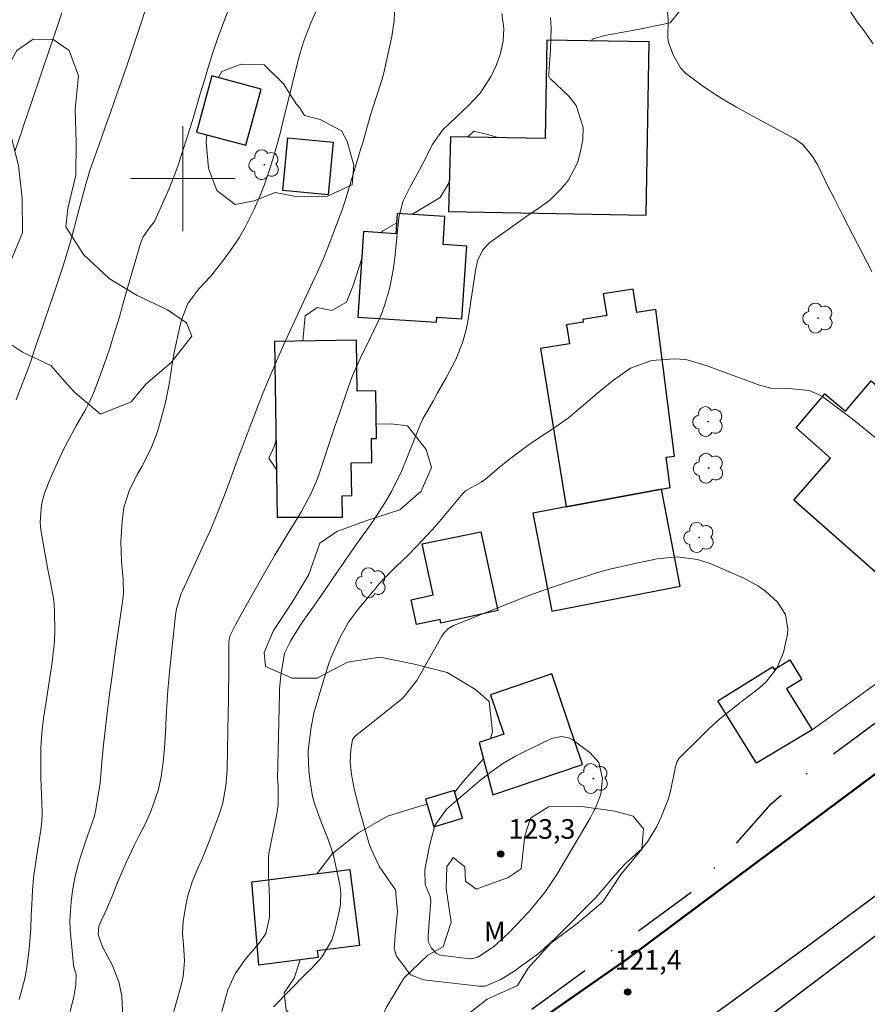
# Model space of a CAD drawing. Units: metres. Extents: x 290348 to 290863, y 1664374 to 1664939.
# Drawn here: x 290488 to 290552, y 1664737 to 1664812 of the extents above; entities that cross this region are included whole.
import ezdxf
from ezdxf.enums import TextEntityAlignment as Align

# ---------------------------------------------------------------- set-up
doc = ezdxf.new("R2010")
doc.units = ezdxf.units.M
doc.header["$MEASUREMENT"] = 0
doc.linetypes.add('DASHDOT', pattern=[1, 0.5, -0.25, 0, -0.25])
for name, color, linetype, lineweight in [('Acostamento_Mfio', 1, 'DASHDOT', 30), ('Cerca', 8, 'Cerca', 20), ('Edificacoes', 7, 'Continuous', 30), ('Malha_Coordenadas', 7, 'Continuous', 15), ('Muro_Grade', 8, 'Continuous', 20), ('Pavimentacao_Asfaltica_Mfio', 10, 'Continuous', 30), ('Rodovia', 10, 'Continuous', 50)]:
    doc.layers.add(name, color=color, linetype=linetype, lineweight=lineweight)
for name, color, linetype, lineweight, true_color in [('Arvores_Isoladas', 7, 'Continuous', 18, 0x00ff33), ('Curvas_Intermediarias', 7, 'Continuous', 9, 0x783c14), ('Curvas_Mestras', 7, 'Continuous', 20, 0x783c14), ('Pto_Cotado', 7, 'Continuous', 9, 0x783c14), ('Topon_Pto_Cotado', 7, 'Continuous', 9, 0x783c14), ('Topon_Vegetacao', 7, 'Continuous', 9, 0x00ff33), ('Vegetacao', 7, 'Orla8', 9, 0x00ff33)]:
    doc.layers.add(name, color=color, linetype=linetype, lineweight=lineweight, true_color=true_color)
doc.styles.add('Arial', font='arial.ttf', dxfattribs={"height": 1.5})
doc.styles.get("Standard").update_dxf_attribs({"font": 'arial.ttf'})
doc.linetypes.add('Cerca', pattern='A,10,0,["X",Standard,S=1,R=0,X=0,Y=-0.5],0.1', length=10.1)
doc.linetypes.add('Orla8', pattern='A,6,-0.5,["V",Standard,S=1,R=0,X=-0.5,Y=-1],-0.5,6,-0.5,["V",Standard,S=1,R=0,X=-0.5,Y=-1],-0.5', length=14)

# ---------------------------------------------------------------- blocks, each defined once
blk = doc.blocks.new('Cotas')
at = {"layer": 'Pto_Cotado'}
blk.add_hatch(color=256, dxfattribs=at).paths.add_polyline_path([(0, 0.24, 1), (0, -0.24, 1)])
at = {"layer": 'Pto_Cotado', "lineweight": -3}
blk.add_lwpolyline([(0, -0.24, -1), (0, 0.24, -1)], format="xyb", close=True, dxfattribs=at)
blk = doc.blocks.new('Arvore')
at = {"layer": 'Arvores_Isoladas'}
blk.add_lwpolyline([(-0.718, 0.493, 0.872324), (-0.722, -0.551, 0.862983), (0.284, -0.827, 0.900105), (0.89, 0.029, 0.863155), (0.262, 0.861, 0.882486)], format="xyb", close=True, dxfattribs=at)
blk.add_circle((0, 0), 0.0286, dxfattribs=at)

msp = doc.modelspace()

# ---------------------------------------------------------------- linework, layer by layer
at = {"layer": 'Acostamento_Mfio', "ltscale": 10, "flags": 128}
msp.add_lwpolyline([(290364.72, 1664687.455), (290364.744, 1664687.455), (290371.757, 1664688.135), (290382.011, 1664689.646), (290396.617, 1664691.727), (290413.313, 1664694.018), (290429.029, 1664696.068), (290444.205, 1664699.09), (290459.882, 1664702.981), (290481.43, 1664710.184), (290496.416, 1664717.427), (290521.126, 1664732.533), (290539.273, 1664745.874), (290544.915, 1664752.281), (290547.676, 1664754.631), (290558.05, 1664762.275), (290566.344, 1664768.527), (290567.484, 1664769.157), (290570.575, 1664770.688), (290575.127, 1664772.799), (290576.728, 1664773.659), (290592.734, 1664785.674), (290649.677, 1664828.181), (290663.662, 1664838.475), (290673.686, 1664846.168), (290679.068, 1664850.539), (290694.014, 1664863.565), (290697.676, 1664866.756), (290700.067, 1664868.837), (290710.1, 1664878.48), (290720.745, 1664889.285), (290731.669, 1664901.259), (290741.463, 1664912.374), (290754.518, 1664926.89), (290761.126, 1664934.162)], dxfattribs=at)
at = {"layer": 'Cerca', "flags": 128}
msp.add_lwpolyline([(290548.036, 1664757.923), (290556.05, 1664763.695), (290569.485, 1664772.579)], dxfattribs=at)
at = {"layer": 'Curvas_Intermediarias', "flags": 128}
for points, elevation in [([(290487.513, 1664737.325), (290487.913, 1664738.845), (290488.063, 1664739.626), (290488.273, 1664741.186), (290488.393, 1664742.767), (290488.423, 1664743.737), (290488.473, 1664744.598), (290488.533, 1664745.658), (290488.613, 1664746.618), (290488.823, 1664748.209), (290489.093, 1664749.8), (290489.163, 1664750.27), (290489.233, 1664750.98), (290489.253, 1664751.45), (290489.253, 1664751.69), (290489.173, 1664754.261), (290489.163, 1664754.822), (290489.173, 1664756.532), (290489.233, 1664757.673), (290489.373, 1664758.783), (290489.543, 1664759.904), (290490.034, 1664763.085), (290490.204, 1664764.655), (290490.224, 1664765.446), (290490.204, 1664766.986), (290490.144, 1664767.817), (290489.924, 1664769.047), (290489.683, 1664770.288), (290489.173, 1664773.189), (290489.103, 1664773.739), (290489.213, 1664775.12), (290489.453, 1664775.99), (290489.873, 1664777.09), (290490.534, 1664778.551), (290490.844, 1664779.211), (290491.174, 1664779.861), (290491.864, 1664781.142), (290492.585, 1664782.412), (290492.905, 1664783.013), (290493.175, 1664783.633), (290493.605, 1664784.773), (290494.175, 1664786.334), (290494.445, 1664787.124), (290494.695, 1664787.925), (290495.156, 1664789.445), (290495.406, 1664790.306), (290495.806, 1664791.746), (290496.776, 1664795.047), (290496.976, 1664795.548), (290497.496, 1664796.318), (290497.747, 1664796.598), (290497.867, 1664796.788), (290498.587, 1664798.379), (290498.957, 1664799.249), (290499.317, 1664800.129), (290499.637, 1664801.03), (290499.937, 1664801.93), (290500.378, 1664803.311), (290500.708, 1664804.361), (290501.028, 1664805.412), (290501.338, 1664806.472), (290501.648, 1664807.522), (290501.968, 1664808.573), (290502.298, 1664809.623), (290502.659, 1664810.664), (290503.029, 1664811.694), (290504.129, 1664814.665)], 116), ([(290490.834, 1664734.183), (290491.614, 1664737.255), (290491.684, 1664737.545), (290491.844, 1664738.445), (290491.854, 1664739.265), (290491.724, 1664739.646), (290491.674, 1664739.816), (290491.664, 1664739.896), (290491.644, 1664739.986), (290491.394, 1664742.657), (290491.374, 1664743.377), (290491.474, 1664744.788), (290491.584, 1664745.628), (290491.784, 1664746.738), (290492.044, 1664747.729), (290492.194, 1664748.229), (290492.735, 1664749.83), (290493.225, 1664751.26), (290493.355, 1664751.85), (290493.495, 1664752.621), (290493.685, 1664753.871), (290493.805, 1664755.122), (290493.855, 1664755.752), (290493.975, 1664757.012), (290494.045, 1664757.643), (290494.235, 1664759.223), (290494.415, 1664760.644), (290494.595, 1664762.064), (290494.795, 1664763.475), (290494.996, 1664764.896), (290495.396, 1664767.707), (290495.466, 1664768.337), (290495.446, 1664769.407), (290495.326, 1664770.778), (290495.286, 1664771.538), (290495.276, 1664772.298), (290495.366, 1664773.829), (290495.506, 1664774.889), (290495.906, 1664776.18), (290496.526, 1664777.42), (290496.896, 1664778.051), (290497.607, 1664779.491), (290498.047, 1664780.632), (290498.227, 1664781.222), (290498.647, 1664782.813), (290498.767, 1664783.303), (290498.967, 1664784.313), (290499.187, 1664785.834), (290499.377, 1664786.844), (290499.747, 1664788.575), (290499.907, 1664789.225), (290500.378, 1664790.476), (290501.228, 1664791.596), (290502.108, 1664792.536), (290503.159, 1664793.847), (290503.749, 1664794.657), (290504.299, 1664795.478), (290504.789, 1664796.338), (290505.45, 1664797.668), (290505.86, 1664798.599), (290506.24, 1664799.549), (290506.58, 1664800.51), (290506.88, 1664801.48), (290507.15, 1664802.46), (290507.42, 1664803.451), (290507.671, 1664804.441), (290507.921, 1664805.432), (290508.791, 1664808.933), (290508.991, 1664809.693), (290509.221, 1664810.434), (290509.771, 1664811.904), (290510.432, 1664813.335)], 117), ([(290495.416, 1664735.974), (290495.346, 1664737.585), (290495.116, 1664738.695), (290494.635, 1664739.926), (290493.875, 1664741.346), (290493.535, 1664742.287), (290493.585, 1664742.937), (290493.875, 1664743.557), (290493.995, 1664743.807), (290494.595, 1664745.228), (290495.026, 1664746.258), (290495.686, 1664747.799), (290496.316, 1664749.139), (290496.646, 1664749.8), (290497.146, 1664750.78), (290497.577, 1664751.77), (290498.107, 1664753.291), (290498.337, 1664754.341), (290498.497, 1664755.442), (290498.597, 1664756.522), (290498.677, 1664757.713), (290498.727, 1664758.853), (290498.747, 1664759.333), (290498.847, 1664760.954), (290498.997, 1664762.575), (290499.447, 1664766.686), (290499.527, 1664767.156), (290499.877, 1664768.317), (290499.977, 1664768.537), (290501.818, 1664772.519), (290502.108, 1664773.169), (290502.659, 1664774.479), (290503.139, 1664775.72), (290503.569, 1664776.86), (290503.839, 1664777.631), (290504.259, 1664778.771), (290504.909, 1664780.492), (290505.059, 1664780.892), (290505.36, 1664781.692), (290505.67, 1664782.492), (290506.14, 1664783.673), (290506.6, 1664784.773), (290507, 1664785.714), (290507.4, 1664786.644), (290507.821, 1664787.575), (290508.251, 1664788.505), (290510.091, 1664792.466), (290510.262, 1664792.817), (290510.732, 1664793.897), (290511.032, 1664794.617), (290511.172, 1664794.987), (290511.732, 1664796.468), (290512.172, 1664797.618), (290512.322, 1664798.079), (290512.402, 1664798.319), (290513.603, 1664802.31), (290513.733, 1664802.73), (290513.973, 1664803.571), (290514.313, 1664804.761), (290514.733, 1664806.132), (290515.193, 1664807.512), (290515.334, 1664808.073), (290515.954, 1664810.854), (290516.134, 1664812.054), (290516.174, 1664813.265)], 118), ([(290550.688, 1664813.175), (290551.488, 1664811.974), (290551.978, 1664811.304), (290552.708, 1664810.293)], 119), ([(290487.202, 1664802.15), (290487.703, 1664803.621), (290487.873, 1664804.121), (290488.473, 1664805.892), (290488.703, 1664806.572), (290488.933, 1664807.252), (290489.393, 1664808.613), (290489.924, 1664810.173), (290490.124, 1664810.784), (290490.194, 1664810.984), (290490.754, 1664812.664)], 114), ([(290499.117, 1664735.694), (290499.507, 1664737.165), (290499.837, 1664738.325), (290500.037, 1664739.095), (290500.128, 1664740.286), (290500.047, 1664741.526), (290499.987, 1664742.407), (290500.037, 1664743.277), (290500.238, 1664744.528), (290500.378, 1664745.258), (290500.708, 1664746.328), (290501.138, 1664747.369), (290501.468, 1664748.069), (290502.048, 1664749.479), (290502.789, 1664751.53), (290503.049, 1664752.361), (290503.279, 1664753.641), (290503.359, 1664754.511), (290503.379, 1664754.942), (290503.469, 1664759.223), (290503.489, 1664760.144), (290503.499, 1664761.064), (290503.509, 1664761.994), (290503.509, 1664762.915), (290503.519, 1664764.625), (290503.529, 1664764.755), (290503.599, 1664765.066), (290504.019, 1664765.926), (290504.499, 1664766.826), (290506.06, 1664769.587), (290506.54, 1664770.428), (290507.03, 1664771.268), (290507.53, 1664772.108), (290508.041, 1664772.939), (290508.511, 1664773.679), (290509.061, 1664774.599), (290509.801, 1664776), (290510.222, 1664776.97), (290510.402, 1664777.471), (290511.592, 1664781.012), (290511.812, 1664781.662), (290512.032, 1664782.302), (290512.472, 1664783.603), (290512.923, 1664784.893), (290513.223, 1664785.584), (290513.703, 1664786.604), (290513.863, 1664786.944), (290514.903, 1664789.085), (290515.163, 1664789.685), (290515.404, 1664790.306), (290515.774, 1664791.586), (290516.024, 1664792.887), (290516.124, 1664793.547), (290516.204, 1664794.207), (290516.504, 1664797.058), (290516.834, 1664798.299), (290517.364, 1664799.369), (290517.885, 1664800.35), (290518.515, 1664801.54), (290519.045, 1664802.58), (290519.835, 1664803.711), (290520.906, 1664804.711), (290521.796, 1664805.562), (290522.696, 1664806.522), (290523.537, 1664807.833), (290523.917, 1664808.633), (290524.257, 1664809.543), (290524.447, 1664810.494), (290524.507, 1664811.464), (290524.367, 1664812.604)], 119), ([(290506.92, 1664736.774), (290509.451, 1664739.335), (290509.791, 1664739.676), (290510.602, 1664740.576), (290511.372, 1664741.876), (290511.632, 1664742.707), (290512.002, 1664744.417), (290512.042, 1664744.628), (290512.062, 1664745.468), (290512.012, 1664745.888), (290511.982, 1664746.088), (290511.552, 1664748.109), (290511.472, 1664748.419), (290511.062, 1664749.62), (290510.672, 1664750.63), (290510.272, 1664751.66), (290509.991, 1664752.441), (290509.871, 1664752.981), (290509.691, 1664754.141), (290509.621, 1664754.792), (290509.561, 1664756.142), (290509.571, 1664756.322), (290509.761, 1664757.983), (290510.001, 1664759.193), (290510.171, 1664759.794), (290510.832, 1664762.024), (290511.152, 1664762.985), (290511.332, 1664763.465), (290512.032, 1664765.056), (290512.652, 1664766.146), (290513.413, 1664767.156), (290514.803, 1664768.827), (290514.973, 1664769.037), (290515.344, 1664769.437), (290516.324, 1664770.418), (290517.194, 1664771.268), (290517.815, 1664771.888), (290519.025, 1664773.179), (290519.595, 1664773.839), (290521.386, 1664775.97), (290521.586, 1664776.17), (290522.776, 1664776.84), (290523.097, 1664777.07), (290524.157, 1664777.961), (290524.847, 1664778.521), (290526.268, 1664779.571), (290527.008, 1664780.082), (290528.259, 1664780.902), (290529.449, 1664781.742), (290530.56, 1664782.673), (290531.66, 1664783.623), (290532.79, 1664784.543), (290534.181, 1664785.534), (290535.772, 1664786.114), (290537.542, 1664786.254), (290538.393, 1664786.204), (290540.033, 1664785.714), (290540.854, 1664785.414), (290544.035, 1664784.243), (290544.885, 1664784.013), (290546.266, 1664783.973), (290547.826, 1664783.823), (290548.537, 1664783.533), (290548.867, 1664783.333), (290551.088, 1664781.652), (290552.148, 1664780.812), (290553.188, 1664779.951)], 121), ([(290539.283, 1664770.938), (290540.253, 1664770.618), (290542.784, 1664769.527), (290543.945, 1664768.897), (290544.485, 1664768.497), (290545.395, 1664767.677), (290546.006, 1664766.736), (290546.196, 1664765.606), (290546.166, 1664765.226), (290545.846, 1664763.825), (290545.355, 1664762.625), (290544.545, 1664761.594), (290544.225, 1664761.294), (290543.885, 1664761.014), (290542.724, 1664760.144), (290541.854, 1664759.453), (290541.004, 1664758.753), (290540.183, 1664758.013), (290539.383, 1664757.243), (290537.982, 1664755.852), (290537.902, 1664755.762), (290537.722, 1664755.462), (290537.612, 1664755.112), (290537.592, 1664754.992), (290537.232, 1664753.241), (290537.042, 1664752.591), (290536.552, 1664751.34), (290536.182, 1664750.53), (290535.471, 1664749.359), (290535.031, 1664748.839), (290533.831, 1664747.739), (290533.351, 1664747.269), (290532.45, 1664746.178), (290531.74, 1664745.338), (290531.48, 1664745.078), (290528.559, 1664742.127), (290528.389, 1664741.966), (290527.338, 1664741.006), (290527.158, 1664740.856), (290525.688, 1664739.766), (290525.347, 1664739.516), (290524.267, 1664738.865), (290523.077, 1664738.355), (290522.616, 1664738.345), (290518.385, 1664738.845), (290517.394, 1664739.215), (290516.314, 1664740.646), (290516.144, 1664741.216), (290516.204, 1664742.227), (290516.344, 1664743.577), (290516.394, 1664744.037), (290516.244, 1664745.718), (290515.704, 1664746.468), (290515.013, 1664747.469), (290514.373, 1664748.819), (290514.213, 1664749.289), (290513.523, 1664751.72), (290513.413, 1664752.11), (290513.103, 1664753.301), (290512.873, 1664754.501), (290512.783, 1664755.452), (290512.823, 1664756.432), (290512.943, 1664757.152), (290513.023, 1664757.293), (290513.183, 1664757.453), (290514.513, 1664758.503), (290515.434, 1664759.233), (290516.794, 1664760.334), (290517.865, 1664761.694), (290519.775, 1664765.076), (290519.955, 1664765.336), (290520.275, 1664765.666), (290520.676, 1664765.896), (290524.947, 1664767.597), (290526.158, 1664768.067), (290526.768, 1664768.297), (290527.989, 1664768.737), (290528.599, 1664768.947), (290529.829, 1664769.347), (290530.59, 1664769.587), (290531.59, 1664769.898), (290532.6, 1664770.178), (290533.611, 1664770.418), (290534.631, 1664770.648), (290536.222, 1664770.978), (290537.752, 1664771.128), (290539.283, 1664770.938)], 122), ([(290531.75, 1664755.422), (290532.04, 1664754.211), (290531.92, 1664753.021), (290531.47, 1664751.89), (290531.28, 1664751.53), (290531.09, 1664751.17), (290528.559, 1664746.888), (290527.688, 1664745.578), (290526.698, 1664744.347), (290526.348, 1664743.957), (290525.988, 1664743.577), (290524.857, 1664742.397), (290523.727, 1664741.366), (290522.526, 1664740.576), (290522.016, 1664740.436), (290521.936, 1664740.436), (290519.835, 1664740.686), (290519.575, 1664740.756), (290519.335, 1664740.866), (290518.985, 1664741.256), (290518.725, 1664741.766), (290518.725, 1664742.167), (290518.815, 1664743.257), (290518.935, 1664744.848), (290518.875, 1664745.208), (290518.505, 1664746.118), (290518.485, 1664747.239), (290518.625, 1664748.019), (290518.835, 1664749.069), (290519.235, 1664750.61), (290520.125, 1664751.86), (290522.626, 1664753.991), (290523.517, 1664754.692), (290524.437, 1664755.342), (290525.408, 1664755.912), (290526.408, 1664756.432), (290528.049, 1664757.203), (290528.259, 1664757.293), (290528.909, 1664757.423), (290529.539, 1664757.283), (290529.729, 1664757.172), (290531.09, 1664756.172), (290531.75, 1664755.422)], 123)]:
    msp.add_lwpolyline(points, dxfattribs=dict(at, elevation=elevation))
at = {"layer": 'Curvas_Mestras', "flags": 128}
for points, elevation in [([(290487.272, 1664783.113), (290487.813, 1664784.503), (290488.093, 1664785.224), (290488.343, 1664785.914), (290488.813, 1664787.304), (290489.283, 1664788.695), (290489.513, 1664789.365), (290489.974, 1664790.706), (290490.434, 1664792.056), (290490.894, 1664793.417), (290491.104, 1664794.097), (290491.494, 1664795.468), (290491.874, 1664796.928), (290492.154, 1664797.989), (290492.585, 1664799.579), (290492.915, 1664800.63), (290493.405, 1664802.06), (290493.755, 1664803.031), (290494.095, 1664804.001), (290494.445, 1664804.981), (290494.785, 1664805.952), (290495.326, 1664807.452), (290495.726, 1664808.603), (290496.116, 1664809.763), (290496.496, 1664810.914), (290497.426, 1664813.775)], 115), ([(290536.962, 1664813.405), (290537.062, 1664812.124), (290537.022, 1664810.764), (290537.082, 1664810.404), (290537.442, 1664809.443), (290537.992, 1664808.453), (290538.373, 1664808.053), (290539.593, 1664807.142), (290540.473, 1664806.562), (290541.364, 1664805.992), (290542.274, 1664805.462), (290543.195, 1664804.941), (290546.716, 1664803.041), (290547.336, 1664802.6), (290548.066, 1664801.7), (290548.467, 1664801.03), (290549.237, 1664799.439), (290549.687, 1664798.559), (290550.367, 1664797.238), (290550.818, 1664796.358), (290552.588, 1664792.917)], 120), ([(290502.979, 1664736.414), (290503.429, 1664738.075), (290503.989, 1664739.285), (290504.759, 1664740.396), (290505.91, 1664741.736), (290506.33, 1664742.377), (290506.62, 1664743.597), (290506.61, 1664745.118), (290506.55, 1664746.848), (290506.53, 1664748.249), (290506.57, 1664748.489), (290506.59, 1664748.609), (290506.61, 1664748.729), (290507.17, 1664751.5), (290507.27, 1664752.221), (290507.28, 1664753.451), (290507.25, 1664754.051), (290507.24, 1664754.161), (290507.38, 1664760.684), (290507.39, 1664761.024), (290507.48, 1664762.064), (290507.771, 1664763.785), (290508.221, 1664764.685), (290508.911, 1664765.816), (290509.161, 1664766.186), (290510.051, 1664767.447), (290510.972, 1664768.767), (290511.432, 1664769.437), (290512.292, 1664770.708), (290512.452, 1664770.938), (290513.263, 1664772.108), (290513.593, 1664772.559), (290514.503, 1664773.819), (290515.474, 1664775.34), (290515.924, 1664776.11), (290516.714, 1664777.721), (290517.064, 1664778.541), (290517.805, 1664780.432), (290517.985, 1664780.892), (290518.335, 1664781.652), (290519.135, 1664783.073), (290519.455, 1664783.653), (290520.095, 1664784.803), (290520.836, 1664786.184), (290521.376, 1664787.544), (290521.636, 1664788.495), (290521.736, 1664788.975), (290521.816, 1664789.455), (290522.346, 1664792.987), (290522.486, 1664793.727), (290522.907, 1664794.577), (290523.447, 1664795.137), (290525.798, 1664796.818), (290526.448, 1664797.268), (290527.108, 1664797.688), (290528.039, 1664798.389), (290528.909, 1664799.239), (290529.409, 1664799.849), (290530.129, 1664801.21), (290530.339, 1664801.97), (290530.54, 1664802.981), (290530.57, 1664803.911), (290530.019, 1664805.582), (290529.439, 1664806.322), (290528.059, 1664807.612), (290528.019, 1664807.652), (290527.949, 1664807.802), (290527.939, 1664807.923), (290527.929, 1664807.983), (290527.939, 1664808.043), (290528.069, 1664809.843), (290528.109, 1664811.484), (290528.059, 1664812.294)], 120)]:
    msp.add_lwpolyline(points, dxfattribs=dict(at, elevation=elevation))
at = {"layer": 'Edificacoes', "flags": 128}
for points in [[(290520.285, 1664797.498), (290535.371, 1664797.218), (290535.612, 1664810.444), (290527.798, 1664810.584), (290527.668, 1664803.071), (290520.426, 1664803.201)], [(290504.809, 1664802.55), (290505.97, 1664806.842), (290502.208, 1664807.863), (290501.058, 1664803.561)], [(290507.64, 1664799.099), (290508.021, 1664803.111), (290511.482, 1664802.791), (290511.102, 1664798.769)], [(290513.803, 1664795.958), (290513.373, 1664789.425), (290519.375, 1664789.035), (290519.395, 1664789.435), (290521.306, 1664789.305), (290521.676, 1664794.857), (290519.865, 1664794.977), (290520.005, 1664797.108), (290516.374, 1664797.348), (290516.274, 1664795.778)], [(290536.536, 1664776.285), (290537.212, 1664776.41), (290536.912, 1664778.741), (290537.532, 1664778.821), (290536.102, 1664790.005), (290534.671, 1664789.775), (290534.381, 1664791.566), (290532.1, 1664791.206), (290532.37, 1664789.545), (290530.54, 1664789.255), (290530.57, 1664789.045), (290529.299, 1664788.835), (290529.529, 1664787.384), (290527.318, 1664787.034), (290529.262, 1664774.938)], [(290507.2, 1664774.169), (290512.192, 1664774.169), (290512.172, 1664775.78), (290512.893, 1664775.8), (290512.853, 1664778.301), (290514.433, 1664778.331), (290514.413, 1664780.172), (290514.793, 1664780.172), (290514.733, 1664783.803), (290513.323, 1664783.783), (290513.263, 1664787.675), (290506.99, 1664787.575)], [(290552.538, 1664784.573), (290560.461, 1664777.751), (290553.279, 1664769.607), (290546.636, 1664775.46), (290549.447, 1664778.661), (290546.826, 1664780.972), (290549.017, 1664783.583), (290550.597, 1664782.252)], [(290536.536, 1664776.285), (290529.262, 1664774.938), (290526.728, 1664774.469), (290528.179, 1664766.976), (290537.962, 1664768.877)], [(290522.746, 1664773.049), (290524.057, 1664767.026), (290519.695, 1664766.076), (290519.635, 1664766.346), (290517.845, 1664765.956), (290517.434, 1664767.847), (290519.115, 1664768.217), (290518.265, 1664772.118)], [(290543.805, 1664755.372), (290540.844, 1664760.124), (290545.015, 1664762.725), (290545.145, 1664762.525), (290546.336, 1664763.265), (290547.256, 1664761.774), (290546.086, 1664761.054), (290548.036, 1664757.923)], [(290523.657, 1664752.951), (290530.52, 1664755.282), (290528.169, 1664762.204), (290523.477, 1664760.604), (290524.497, 1664757.593), (290522.636, 1664756.962)], [(290519.155, 1664750.51), (290521.346, 1664751.17), (290520.706, 1664753.291), (290518.515, 1664752.631)], [(290505.26, 1664746.308), (290512.763, 1664747.259), (290513.493, 1664741.456), (290510.262, 1664741.056), (290510.332, 1664740.536), (290505.8, 1664739.966)], [(290554.112, 1664743.121), (290544.552, 1664735.893), (290546.735, 1664733.562), (290546.315, 1664733.166), (290549.995, 1664729.26), (290548.64, 1664727.984), (290553.965, 1664722.332), (290559.456, 1664727.505), (290560.001, 1664726.927), (290563.514, 1664730.237), (290562.395, 1664731.425), (290564.169, 1664733.097), (290555.925, 1664741.848), (290555.599, 1664741.542)]]:
    msp.add_lwpolyline(points, close=True, dxfattribs=at)
at = {"layer": 'Malha_Coordenadas', "flags": 128}
for points in [[(290500, 1664804), (290500, 1664796)], [(290504, 1664800), (290496, 1664800)]]:
    msp.add_lwpolyline(points, dxfattribs=at)
at = {"layer": 'Muro_Grade', "flags": 128}
msp.add_lwpolyline([(290550.472, 1664724.078), (290546.291, 1664728.358), (290543.109, 1664731.506), (290540.912, 1664733.141), (290544.552, 1664735.893), (290554.112, 1664743.121), (290559.229, 1664746.989), (290578.139, 1664761.367), (290581.333, 1664757.248), (290575.842, 1664747.868), (290573.742, 1664744.282), (290568.57, 1664737.563)], dxfattribs=at)
at = {"layer": 'Pavimentacao_Asfaltica_Mfio', "flags": 128}
msp.add_lwpolyline([(290445.464, 1664689.803), (290445.977, 1664690.423), (290456.898, 1664693.023), (290467.018, 1664695.722), (290475.392, 1664698.285), (290482.484, 1664700.748), (290491.748, 1664704.564), (290500.913, 1664709.221), (290511.856, 1664715.763), (290527.867, 1664726.965), (290547.422, 1664741.205), (290571.911, 1664759.394), (290583.814, 1664767.962)], dxfattribs=at)
at = {"layer": 'Rodovia', "flags": 128}
msp.add_lwpolyline([(290486.332, 1664711.264), (290488.493, 1664712.295), (290490.644, 1664713.345), (290492.785, 1664714.426), (290494.905, 1664715.526), (290497.026, 1664716.656), (290499.127, 1664717.797), (290501.208, 1664718.977), (290503.289, 1664720.168), (290505.35, 1664721.388), (290516.544, 1664728.301), (290533.871, 1664740.386), (290539.504, 1664744.585), (290558.381, 1664758.653), (290573.937, 1664770.218), (290594.445, 1664786.104), (290637.302, 1664817.386), (290663.132, 1664836.854), (290677.438, 1664847.818), (290697.025, 1664864.845)], dxfattribs=at)
at = {"layer": 'Vegetacao', "flags": 128}
for points in [[(290538.153, 1664813.802), (290538.063, 1664812.965), (290537.202, 1664811.894), (290534.731, 1664811.394), (290532.2, 1664810.934), (290531.24, 1664810.654), (290531.229, 1664810.522)], [(290501.827, 1664803.354), (290501.827, 1664803.354), (290501.788, 1664802.801), (290501.968, 1664800.79), (290502.589, 1664799.109), (290503.999, 1664798.039), (290505.46, 1664798.319), (290507.06, 1664798.939), (290508.511, 1664798.659), (290511.002, 1664798.639), (290512.933, 1664799.529), (290513.053, 1664801.04), (290512.542, 1664802.831), (290512.122, 1664803.661), (290510.482, 1664804.511), (290509.281, 1664804.821), (290508.921, 1664805.432), (290508.651, 1664805.712), (290507.691, 1664807.242), (290506.22, 1664808.683), (290504.449, 1664808.753), (290502.969, 1664808.193), (290502.727, 1664807.722)], [(290521.74, 1664803.177), (290522.206, 1664803.631), (290523.267, 1664803.371), (290524.076, 1664803.135)], [(290520.34, 1664799.713), (290519.635, 1664798.559), (290517.488, 1664797.275)], [(290516.327, 1664796.618), (290515.264, 1664796.018), (290515.132, 1664795.861)], [(290513.668, 1664793.906), (290512.993, 1664791.846), (290512.492, 1664790.566), (290511.372, 1664789.935), (290510.262, 1664790.176), (290509.351, 1664789.525), (290509.159, 1664787.609)], [(290514.775, 1664781.257), (290515.914, 1664781.292), (290517.154, 1664781.132), (290518.575, 1664779.331), (290518.985, 1664777.951), (290518.185, 1664776.13), (290516.564, 1664774.719), (290514.113, 1664773.929), (290511.752, 1664773.069), (290510.452, 1664772.168), (290509.611, 1664769.787), (290508.311, 1664767.617), (290506.92, 1664765.496), (290506.2, 1664763.825), (290506.31, 1664762.765), (290508.361, 1664761.874), (290510.262, 1664761.874), (290512.582, 1664763.075), (290515.073, 1664763.465), (290517.694, 1664762.925), (290520.175, 1664762.305), (290522.336, 1664760.994), (290523.377, 1664760.084), (290523.637, 1664757.783), (290523.496, 1664757.254)], [(290507.144, 1664777.787), (290506.58, 1664778.671), (290507, 1664779.601), (290507.109, 1664780.004)], [(290522.957, 1664755.702), (290521.426, 1664753.991), (290520.751, 1664753.141)], [(290508.969, 1664740.365), (290508.969, 1664740.365), (290508.511, 1664738.955), (290507.741, 1664737.835), (290507.901, 1664736.524), (290509.801, 1664734.724), (290511.672, 1664733.043), (290512.382, 1664731.923), (290513.493, 1664731.582), (290514.413, 1664732.203), (290514.483, 1664734.404), (290515.544, 1664736.744), (290516.864, 1664738.965), (290518.715, 1664740.716), (290519.865, 1664741.366), (290520.476, 1664743.227), (290520.105, 1664745.808), (290520.145, 1664747.459), (290520.636, 1664748.179), (290521.526, 1664747.459), (290521.576, 1664746.368), (290522.406, 1664745.748), (290524.827, 1664746.638), (290525.818, 1664747.309), (290526.118, 1664749.83), (290526.548, 1664751.17), (290527.929, 1664752.04), (290530.45, 1664752.07), (290532.981, 1664751.7), (290534.381, 1664751.33), (290535.171, 1664750.36), (290535.031, 1664748.819), (290533.441, 1664746.878), (290532.07, 1664744.778), (290530.109, 1664743.137), (290528.079, 1664741.606), (290526.358, 1664739.716), (290525.558, 1664738.405), (290523.247, 1664737.355), (290521.256, 1664735.804), (290519.675, 1664733.803), (290517.835, 1664732.083), (290516.484, 1664729.812), (290516.385, 1664729.634)], [(290518.629, 1664752.254), (290518.025, 1664752.08), (290515.624, 1664751.32), (290513.413, 1664750.05), (290511.412, 1664748.449), (290510.252, 1664746.941)]]:
    msp.add_lwpolyline(points, dxfattribs=at)
msp.add_lwpolyline([(290491.764, 1664783.663), (290491.764, 1664783.663), (290493.725, 1664782.032), (290496.066, 1664782.973), (290497.176, 1664784.323), (290499.107, 1664785.964), (290500.688, 1664787.965), (290500.278, 1664789.005), (290498.837, 1664789.985), (290496.516, 1664791.086), (290494.375, 1664792.386), (290492.424, 1664794.207), (290491.064, 1664796.318), (290491.214, 1664797.719), (290491.834, 1664800.26), (290491.854, 1664802.771), (290491.794, 1664805.302), (290492.034, 1664807.843), (290491.314, 1664809.773), (290490.094, 1664810.634), (290488.583, 1664810.654), (290487.332, 1664809.783), (290486.392, 1664808.053), (290486.212, 1664805.852), (290486.852, 1664803.431), (290487.463, 1664801), (290487.733, 1664798.499), (290487.773, 1664795.868), (290486.942, 1664793.897), (290485.762, 1664791.476), (290485.572, 1664789.135), (290486.322, 1664787.715), (290487.763, 1664786.754), (290489.924, 1664785.734), (290491.384, 1664784.093)], close=True, dxfattribs=at)

# ---------------------------------------------------------------- block references
at = {"layer": 'Arvores_Isoladas'}
for p in [(290506.22, 1664801.07), (290548.497, 1664789.355), (290540.103, 1664781.452), (290540.143, 1664777.891), (290539.423, 1664772.609), (290514.373, 1664769.147), (290531.34, 1664754.201)]:
    msp.add_blockref('Arvore', p, dxfattribs=at)
at = {"layer": 'Pto_Cotado'}
for p in [(290524.267, 1664748.439, 123.32), (290533.961, 1664737.905, 121.38)]:
    msp.add_blockref('Cotas', p, dxfattribs=at)

# ---------------------------------------------------------------- texts
at = {"layer": 'Topon_Pto_Cotado', "style": 'Arial'}
for s, p in [('123,3', (290527.414, 1664750.354, 123.32)), ('121,4', (290535.522, 1664740.355, 121.38))]:
    msp.add_text(s, height=1.5, dxfattribs=at).set_placement(p, align=Align.MIDDLE_CENTER)
at = {"layer": 'Topon_Vegetacao', "style": 'Arial'}
msp.add_text('M', height=1.5, dxfattribs=at).set_placement((290522.987, 1664741.776))

doc.saveas('drawing.dxf')
